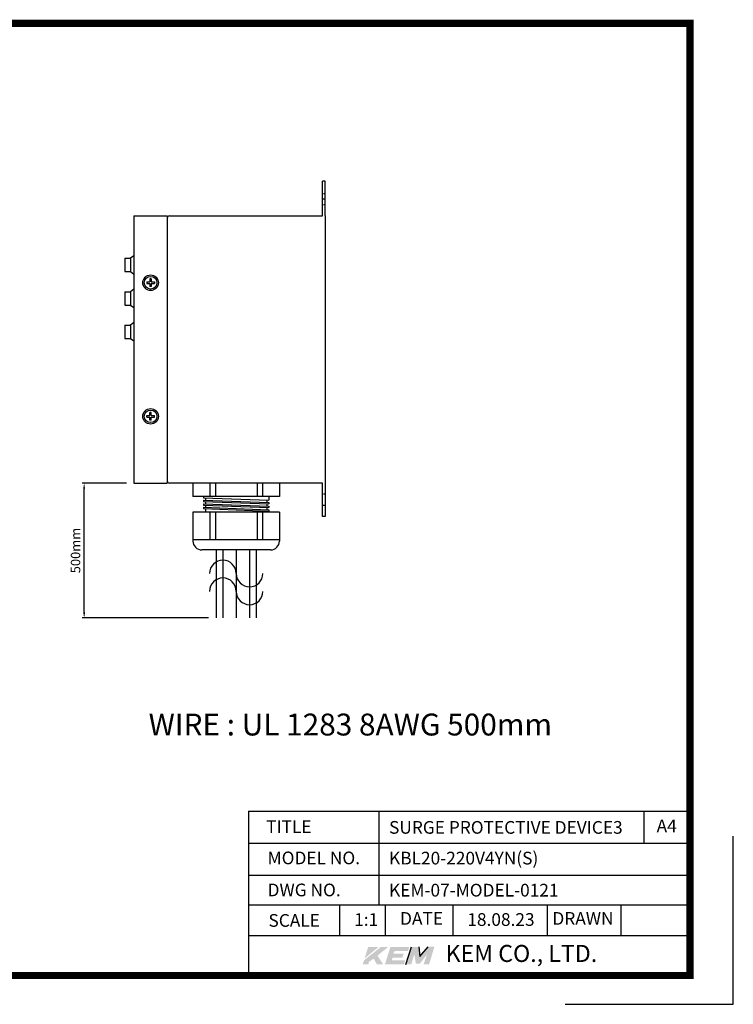
# Model space of a CAD drawing. Units: inches. Extents: x 12841 to 13482, y 15833 to 16286.
# Drawn here: x 13162 to 13482, y 15833 to 16275 of the extents above; entities that cross this region are included whole.
import ezdxf

# ---------------------------------------------------------------- set-up
doc = ezdxf.new("R2010")
doc.units = ezdxf.units.IN
doc.header["$LTSCALE"] = 0.1
doc.linetypes.add('CENTER', pattern=[50.8, 31.75, -6.35, 6.35, -6.35])
doc.linetypes.add('HIDDEN', pattern=[9.525, 6.35, -3.175])
for name, color, linetype in [('1', 1, 'CENTER'), ('2', 2, 'HIDDEN'), ('3', 3, 'Continuous'), ('model', 7, 'Continuous')]:
    doc.layers.add(name, color=color, linetype=linetype)
doc.styles.add('KEM', font='romans.shx')
doc.styles.get("Standard").update_dxf_attribs({"font": 'arial.ttf'})
doc.dimstyles.new('KEM 치수', dxfattribs={"dimtxt": 2.5, "dimasz": 2.5, "dimexe": 0.5, "dimexo": 0.5, "dimgap": 1, "dimtad": 3, "dimdsep": 46, "dimtxsty": 'KEM', "dimcen": 2, "dimclrd": 1, "dimclre": 1, "dimclrt": 7, "dimazin": 2, "dimtfac": 1, "dimtmove": 0, "dimatfit": 3, "dimfxl": 0.5, "dimlwd": -1, "dimlwe": -1, "dimarcsym": 0})

# ---------------------------------------------------------------- blocks, each defined once
blk = doc.blocks.new('A$C3A5C62E7')
h = blk.add_hatch(color=256)
h.paths.add_polyline_path([(-5.7, -1.12), (-5.7, -1.63), (-7.09, -1.63), (-6.79, -0.67), (-2.79, 2.51), (-1.06, 2.51), (-3.61, 0.43), (-2.23, -1.63), (-3.74, -1.63), (-4.5, -0.25)])
h.paths.add_polyline_path([(2.65, -1.63), (-1.84, -1.63), (-0.54, 2.51), (3.91, 2.51), (3.61, 1.52), (0.47, 1.52), (0.14, 0.89), (2.6, 0.89), (2.3, 0), (0, 0), (-0.21, -0.64), (2.95, -0.64)])
h.paths.add_polyline_path([(4.39, -1.63), (3.14, -1.63), (4.41, 2.51), (6.2, 2.51), (6.45, 0.2), (8.35, 2.54), (9.87, 2.54), (8.6, -1.63), (7.3, -1.63), (8.1, 0.68), (6.39, -1.48), (5.48, -1.48), (5.11, 0.78)])
h.paths.add_polyline_path([(-3.35, 2.51), (-5.79, 2.51), (-6.64, -0.21)], flags=17)
edge = h.paths.add_edge_path()
edge.add_line((-5.7, -1.63), (-7.09, -1.63))
edge.add_line((-2.23, -1.63), (-3.74, -1.63))
edge.add_line((4.39, -1.63), (3.14, -1.63))
for p, q in [((3.14, -1.63), (4.41, 2.51)), ((6.2, 2.51), (6.45, 0.2)), ((6.45, 0.2), (8.35, 2.54))]:
    blk.add_line(p, q)
blk = doc.blocks.new('*D3208')
at = {"color": 1, "transparency": 16777216}
for p, q in [((8346.46, 9049.44), (8326.65, 9049.44)), ((8327.5, 8991.41), (8327.5, 9046.89))]:
    blk.add_line(p, q, dxfattribs=at)
at = {"color": 1, "linetype": 'ByBlock', "transparency": 16777216}
blk.add_line((8383.46, 8988.86), (8326.65, 8988.86), dxfattribs=at)
at = {"color": 1, "transparency": 16777216}
for points in [[(8327.08, 9046.89), (8327.93, 9046.89), (8327.5, 9049.44)], [(8327.08, 8991.41), (8327.93, 8991.41), (8327.5, 8988.86)]]:
    blk.add_solid(points, dxfattribs=at)
at = {"layer": 'Defpoints', "color": 0, "transparency": 16777216}
for p in [(8327.5, 9049.44), (8349.86, 9049.44), (8386.86, 8988.86)]:
    blk.add_point(p, dxfattribs=at)
at = {"color": 2, "transparency": 16777216, "insert": (8323.62, 9019.15), "char_height": 4.25, "attachment_point": 5, "rotation": 90, "style": 'KEM'}
blk.add_mtext('500{\\fGulim|b0|i0|c129|p50;mm}', dxfattribs=at)
blk = doc.blocks.new('A$C6C926251')
for centre, start, end in [((-6, 0), 0, 180), ((6, 0), 180, 0), ((-6, -8), 0, 180), ((6, -8), 180, 0)]:
    blk.add_arc(centre, 6, start, end)
blk = doc.blocks.new('A$C25D710AD')
blk.add_line((388.096, -99.497), (456.901, -99.497))
at = {"color": 1}
for p, q in [((423.649, -366.853), (423.649, -440.64)), ((423.649, -366.853), (622.08, -366.853)), ((482.118, -366.853), (482.118, -408.86)), ((601.408, -381.246), (601.408, -366.853)), ((423.649, -381.246), (622.08, -381.246)), ((423.649, -395.639), (622.08, -395.639)), ((423.649, -408.86), (622.08, -408.86)), ((464.655, -422.667), (464.655, -408.86)), ((485.194, -422.667), (485.194, -408.86)), ((515.513, -408.86), (515.513, -422.667)), ((557.825, -408.86), (557.825, -422.667)), ((590.891, -408.86), (590.891, -422.667)), ((423.649, -422.667), (622.08, -422.667))]:
    blk.add_line(p, q, dxfattribs=at)
at = {"color": 5, "const_width": 3.24}
blk.add_lwpolyline([(19.44, -12.96), (622.08, -12.96), (622.08, -440.64), (19.44, -440.64)], close=True, dxfattribs=at)
at = {"color": 1}
blk.add_lwpolyline([(565.92, -453.6), (641.52, -453.6), (641.52, -378)], dxfattribs=at)
at = {"layer": '1'}
for p, q in [((458.101, -91.997), (456.901, -91.997)), ((458.101, -229.497), (456.901, -229.497))]:
    blk.add_line(p, q, dxfattribs=at)
at = {"layer": '2'}
for p, q in [((458.101, -89.497), (456.901, -89.497)), ((458.101, -94.497), (456.901, -94.497)), ((458.101, -224.497), (456.901, -224.497))]:
    blk.add_line(p, q, dxfattribs=at)
at = {"layer": 'model', "linetype": 'ByBlock'}
for p, q in [((458.101, -83.872), (456.901, -83.872)), ((456.901, -99.497), (456.901, -83.872)), ((458.101, -99.497), (458.101, -83.872)), ((372.101, -99.497), (372.101, -219.497)), ((372.101, -99.497), (387.096, -99.497)), ((387.096, -99.497), (387.096, -219.497)), ((458.101, -99.497), (458.101, -234.497)), ((368.101, -118.502), (368.101, -124.502)), ((368.101, -118.502), (370.601, -118.502)), ((372.101, -117.352), (370.601, -118.502)), ((370.601, -118.502), (370.601, -124.502)), ((372.101, -117.352), (372.101, -125.652)), ((368.101, -124.502), (370.601, -124.502)), ((370.601, -124.502), (372.101, -125.652)), ((379.26, -127.803), (379.26, -129.158)), ((379.937, -127.803), (379.26, -127.803)), ((379.937, -127.803), (379.937, -129.158)), ((372.101, -132.352), (370.601, -133.502)), ((372.101, -132.352), (372.101, -140.652)), ((377.904, -129.158), (379.26, -129.158)), ((377.904, -129.158), (377.904, -129.836)), ((377.904, -129.836), (379.26, -129.836)), ((379.26, -129.836), (379.26, -131.191)), ((379.937, -131.191), (379.26, -131.191)), ((379.937, -129.158), (381.292, -129.158)), ((379.937, -129.836), (379.937, -131.191)), ((379.937, -129.836), (381.292, -129.836)), ((381.292, -129.158), (381.292, -129.836)), ((368.101, -133.502), (368.101, -139.502)), ((368.101, -133.502), (370.601, -133.502)), ((370.601, -133.502), (370.601, -139.502)), ((368.101, -139.502), (370.601, -139.502)), ((370.601, -139.502), (372.101, -140.652)), ((368.101, -148.502), (368.101, -154.502)), ((368.101, -148.502), (370.601, -148.502)), ((372.101, -147.352), (370.601, -148.502)), ((370.601, -148.502), (370.601, -154.502)), ((372.101, -147.352), (372.101, -155.652)), ((368.101, -154.502), (370.601, -154.502)), ((370.601, -154.502), (372.101, -155.652)), ((377.904, -189.158), (379.26, -189.158)), ((377.904, -189.836), (377.904, -189.158)), ((377.904, -189.836), (379.26, -189.836)), ((379.26, -189.158), (379.26, -187.803)), ((379.937, -187.803), (379.26, -187.803)), ((379.26, -191.191), (379.26, -189.836)), ((379.937, -189.158), (379.937, -187.803)), ((379.937, -189.158), (381.292, -189.158)), ((379.937, -191.191), (379.937, -189.836)), ((379.937, -189.836), (381.292, -189.836)), ((381.292, -189.836), (381.292, -189.158)), ((379.937, -191.191), (379.26, -191.191)), ((372.101, -219.497), (387.096, -219.497)), ((456.901, -219.497), (388.096, -219.497)), ((398.651, -219.497), (398.651, -225.497)), ((406.251, -219.497), (406.251, -225.497)), ((408.751, -219.497), (408.751, -225.497)), ((427.451, -219.497), (427.451, -225.497)), ((429.951, -219.497), (429.951, -225.497)), ((437.551, -219.497), (437.551, -225.497)), ((456.901, -234.497), (456.901, -219.497)), ((437.551, -225.497), (398.651, -225.497)), ((403.451, -225.497), (403.451, -226.169)), ((432.751, -225.497), (432.751, -227.225)), ((403.451, -226.169), (432.751, -227.225)), ((403.451, -227.17), (403.451, -227.769)), ((403.451, -227.17), (432.751, -228.226)), ((403.451, -227.769), (432.751, -228.825)), ((403.451, -228.77), (403.451, -229.369)), ((403.451, -228.77), (432.751, -229.826)), ((403.451, -229.369), (432.751, -230.425)), ((404.351, -226.201), (404.351, -227.202)), ((404.351, -227.801), (404.351, -228.802)), ((404.351, -229.401), (404.351, -230.402)), ((431.851, -227.192), (431.851, -228.193)), ((431.851, -228.792), (431.851, -229.793)), ((432.751, -228.226), (432.751, -228.825)), ((432.751, -229.826), (432.751, -230.425)), ((398.651, -232.497), (398.651, -245.497)), ((437.551, -232.497), (398.651, -232.497)), ((403.451, -230.37), (403.451, -230.97)), ((403.451, -230.37), (432.751, -231.426)), ((403.451, -230.97), (432.751, -232.026)), ((404.351, -231.002), (404.351, -232.497)), ((406.251, -232.497), (406.251, -244.997)), ((408.751, -232.497), (408.751, -244.997)), ((427.451, -232.497), (427.451, -244.997)), ((429.951, -232.497), (429.951, -244.997)), ((431.851, -230.392), (431.851, -231.393)), ((431.851, -231.993), (431.851, -232.497)), ((432.751, -231.426), (432.751, -232.026)), ((437.551, -232.497), (437.551, -245.497)), ((458.101, -234.497), (456.901, -234.497)), ((437.551, -244.997), (398.651, -244.997)), ((433.551, -249.497), (402.651, -249.497)), ((409.101, -249.497), (409.101, -280.074)), ((412.101, -249.497), (412.101, -280.074)), ((418.101, -249.497), (418.101, -280.074)), ((424.101, -249.497), (424.101, -280.074)), ((427.101, -249.497), (427.101, -280.074))]:
    blk.add_line(p, q, dxfattribs=at)
for centre, radius in [((379.598, -129.497), 3.5), ((379.598, -129.497), 2.837), ((379.598, -189.497), 3.5), ((379.598, -189.497), 2.837)]:
    blk.add_circle(centre, radius, dxfattribs=at)
for centre, radius, start, end in [((388.096, -100.497), 1, 90, 180), ((388.096, -218.497), 1, 180, 270), ((402.651, -245.497), 4, 180, 270), ((433.551, -245.497), 4, 270, 0)]:
    blk.add_arc(centre, radius, start, end, dxfattribs=at)
blk.add_blockref('A$C6C926251', (418.101, -260.106))
at = {"lineweight": 211, "xscale": 1.900800000000015, "yscale": 1.900800000000015, "zscale": 1.900800000000015}
blk.add_blockref('A$C3A5C62E7', (488.429, -432.574), dxfattribs=at)
at = {"color": 3, "char_height": 5.7024, "attachment_point": 1}
for s, insert, width in [('{\\fGulim|b0|i0|c129|p50;TITLE}', (431.546, -370.98), 42.83434), ('{\\fGulim|b0|i0|c129|p50;A4}', (607.047, -370.625), 7.35331), ('{\\fGulim|b0|i0|c129|p50;MODEL NO.}', (432.196, -384.992), 42.83434), ('{\\fGulim|b0|i0|c129|p50;DWG NO.}', (432.196, -399.385), 42.83434), ('{\\fGulim|b0|i0|c129|p50;SCALE}', (432.587, -413.078), 7.35331), ('{\\fGulim|b0|i0|c129|p50;DATE}', (491.738, -412.181), 7.35331), ('{\\fGulim|b0|i0|c129|p50;DRAWN}', (560.203, -412.181), 7.35331)]:
    blk.add_mtext(s, dxfattribs=dict(at, insert=insert, width=width))
at = {"attachment_point": 1}
for s, insert, char_height, width in [('{\\fGulim|b0|i0|c129|p50;SURGE PROTECTIVE DEVICE3}', (486.783, -371.282), 5.7024, 283.38467), ('\\A1;{\\fGulim|b0|i0|c129|p50;\\C7;KBL20-220V4YN(S)}', (486.783, -385.083), 5.7024, 5.92873), ('{\\fGulim|b0|i0|c129|p50;KEM-07-MODEL-0121}', (486.783, -399.476), 5.7024, 7.35331), ('{\\fGulim|b0|i0|c129|p50;1:1}', (471.106, -412.664), 5.7024, 7.35331), ('{\\fGulim|b0|i0|c129|p50;18.08.23}', (521.963, -412.664), 5.7024, 7.35331), ('{\\fGaramond|b0|i0|c129|p18;KEM CO., LTD.}', (512.189, -426.932), 7.64112, 108.21368)]:
    blk.add_mtext(s, dxfattribs=dict(at, insert=insert, char_height=char_height, width=width))
at = {"layer": '3'}
blk.add_text('WIRE : UL 1283 8AWG 500mm', height=9.828, dxfattribs=at).set_placement((378.714, -332.852))
dim = blk.add_linear_dim(base=(349.742, -219.497), p1=(409.101, -280.074), p2=(372.101, -219.497), angle=90, text='500{\\fGulim|b0|i0|c129|p50;mm}', dimstyle='KEM 치수', override={"dimscale": 1.7, "dimasz": 1.5, "dimexo": 2, "dimclrt": 2})
dim.commit()
dim.dimension.update_dxf_attribs({"geometry": '*D3208', "text_midpoint": (345.866, -249.785), "insert": (-7977.758, -9268.938)})

msp = doc.modelspace()

# ---------------------------------------------------------------- block references
msp.add_blockref('A$C25D710AD', (12840.76, 16286.29))

doc.saveas('drawing.dxf')
